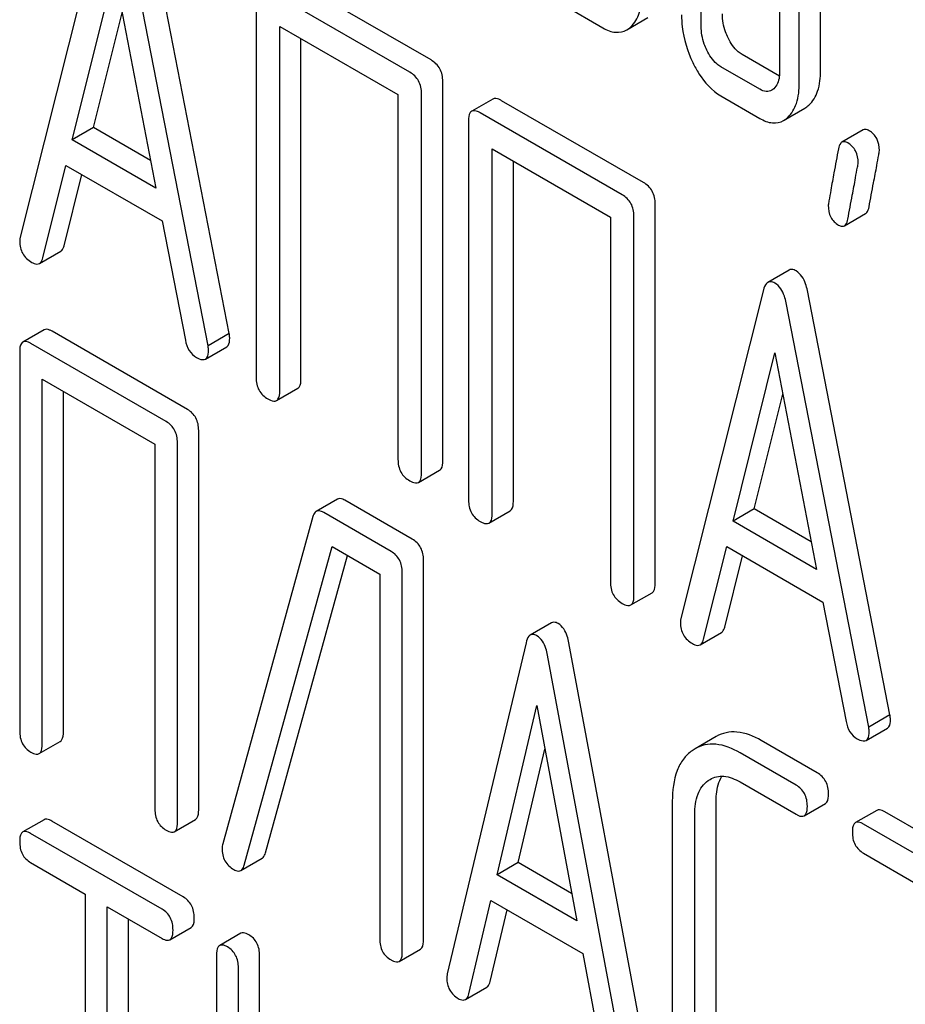
# Model space of a CAD drawing. Units: millimetres. Extents: x 0 to 6269, y -4 to 4433.
# Drawn here: x 4723 to 4732, y 2502 to 2511 of the extents above; entities that cross this region are included whole.
import ezdxf

# ---------------------------------------------------------------- set-up
doc = ezdxf.new("R2010")
doc.units = ezdxf.units.MM
doc.header["$LTSCALE"] = 344.776119
doc.layers.get('0').update_dxf_attribs({"linetype": 'CONTINUOUS'})

msp = doc.modelspace()

# ---------------------------------------------------------------- linework, layer by layer
at = {"color": 7, "linetype": 'Continuous'}
for p, q in [((4731.3778, 2510.9878), (4731.3778, 2513.9059)), ((4731.1657, 2510.8653), (4731.1657, 2513.7835)), ((4730.1848, 2511.4316), (4730.1848, 2513.1825)), ((4730.9695, 2513.0213), (4730.9695, 2510.9786)), ((4724.2043, 2512.6085), (4723.3788, 2509.3206)), ((4725.4683, 2508.3592), (4724.6428, 2512.6002)), ((4725.2562, 2508.2368), (4724.4307, 2512.4778)), ((4723.9, 2510.295), (4724.3175, 2511.977)), ((4724.3175, 2511.977), (4724.735, 2509.8129)), ((4727.4849, 2511.0937), (4726.0674, 2511.912)), ((4727.2727, 2510.9712), (4725.8553, 2511.7896)), ((4725.7373, 2511.7117), (4725.7373, 2507.9181)), ((4728.8116, 2511.6408), (4729.2039, 2511.4142)), ((4724.1122, 2510.4174), (4724.397, 2511.565)), ((4729.4409, 2511.3945), (4729.653, 2511.517)), ((4725.9732, 2507.782), (4725.9732, 2511.4297)), ((4725.9732, 2511.4297), (4727.1548, 2510.7475)), ((4726.1853, 2507.9044), (4726.1853, 2511.3072)), ((4730.9671, 2510.9331), (4730.5951, 2511.1479)), ((4730.7714, 2510.8011), (4730.3829, 2511.0254)), ((4727.6028, 2507.0861), (4727.6028, 2510.8797)), ((4727.1548, 2510.7475), (4727.1548, 2507.0998)), ((4727.3907, 2506.9636), (4727.3907, 2510.7572)), ((4728.1035, 2510.7027), (4727.8914, 2510.5802)), ((4730.3829, 2510.7336), (4730.7714, 2510.5093)), ((4729.6075, 2509.8682), (4728.1901, 2510.6865)), ((4731.0089, 2510.4886), (4731.221, 2510.6111)), ((4729.3954, 2509.7457), (4727.9779, 2510.5641)), ((4724.1122, 2510.4174), (4723.9, 2510.295)), ((4724.6818, 2510.0886), (4724.1122, 2510.4174)), ((4727.86, 2510.4863), (4727.86, 2506.6926)), ((4731.8034, 2510.3939), (4731.5913, 2510.2714)), ((4724.735, 2509.8129), (4723.9, 2510.295)), ((4728.0959, 2506.5565), (4728.0959, 2510.2042)), ((4728.0959, 2510.2042), (4729.2775, 2509.522)), ((4723.6052, 2509.1141), (4723.8364, 2510.0399)), ((4723.8364, 2510.0399), (4724.7986, 2509.4843)), ((4728.308, 2506.6789), (4728.308, 2510.0817)), ((4723.8174, 2509.2365), (4723.9951, 2509.9483)), ((4729.7255, 2505.8606), (4729.7255, 2509.6542)), ((4729.2775, 2509.522), (4729.2775, 2505.8743)), ((4729.5133, 2505.7381), (4729.5133, 2509.5317)), ((4731.6166, 2509.4351), (4731.8287, 2509.5575)), ((4724.7986, 2509.4843), (4725.0298, 2508.2916)), ((4723.5716, 2509.059), (4723.7838, 2509.1814)), ((4731.0631, 2508.9924), (4730.851, 2508.8699)), ((4730.8081, 2508.7958), (4729.9827, 2505.508)), ((4732.0722, 2504.5466), (4731.2467, 2508.7876)), ((4731.86, 2504.4241), (4731.0346, 2508.6651)), ((4723.6175, 2508.3952), (4723.4054, 2508.2727)), ((4725.0505, 2507.6001), (4723.6987, 2508.3806)), ((4725.4683, 2508.3592), (4725.2562, 2508.2368)), ((4724.8383, 2507.4777), (4723.4866, 2508.2581)), ((4723.3741, 2508.1771), (4723.3741, 2504.3835)), ((4725.2306, 2508.1024), (4725.4427, 2508.2249)), ((4730.5039, 2506.4823), (4730.9214, 2508.1644)), ((4730.9214, 2508.1644), (4731.3388, 2506.0003)), ((4723.599, 2504.2536), (4723.599, 2507.9013)), ((4723.599, 2507.9013), (4724.7259, 2507.2508)), ((4723.8112, 2504.3761), (4723.8112, 2507.7789)), ((4725.9418, 2507.688), (4726.1539, 2507.8105)), ((4730.716, 2506.6048), (4731.0008, 2507.7523)), ((4725.1629, 2503.5957), (4725.1629, 2507.3893)), ((4724.7259, 2507.2508), (4724.7259, 2503.6031)), ((4724.9508, 2503.4732), (4724.9508, 2507.2668)), ((4727.3593, 2506.8697), (4727.5714, 2506.9921)), ((4726.5492, 2506.702), (4726.3371, 2506.5795)), ((4727.2974, 2506.3029), (4726.6249, 2506.6912)), ((4727.0853, 2506.1804), (4726.4128, 2506.5687)), ((4728.0645, 2506.4625), (4728.2766, 2506.585)), ((4730.716, 2506.6048), (4730.5039, 2506.4823)), ((4731.2856, 2506.2759), (4730.716, 2506.6048)), ((4726.3048, 2506.5289), (4725.4029, 2503.256)), ((4731.3388, 2506.0003), (4730.5039, 2506.4823)), ((4725.6188, 2503.0438), (4726.496, 2506.2288)), ((4726.496, 2506.2288), (4726.9728, 2505.9535)), ((4730.2091, 2505.3014), (4730.4402, 2506.2273)), ((4730.4402, 2506.2273), (4731.4025, 2505.6717)), ((4725.8309, 2503.1662), (4726.6499, 2506.14)), ((4727.4099, 2502.2984), (4727.4099, 2506.0921)), ((4730.4212, 2505.4239), (4730.5989, 2506.1356)), ((4727.1977, 2502.176), (4727.1977, 2505.9696)), ((4726.9728, 2505.9535), (4726.9728, 2502.3058)), ((4729.4819, 2505.6442), (4729.6941, 2505.7666)), ((4731.4025, 2505.6717), (4731.6336, 2504.479)), ((4728.6895, 2505.4657), (4728.4774, 2505.3433)), ((4730.1755, 2505.2463), (4730.3876, 2505.3688)), ((4728.4348, 2505.267), (4727.6476, 2501.9571)), ((4729.6501, 2501.0459), (4728.8629, 2505.2649)), ((4729.438, 2500.9235), (4728.6507, 2505.1424)), ((4728.1447, 2502.9454), (4728.5428, 2504.6386)), ((4728.5428, 2504.6386), (4728.9409, 2502.4857)), ((4732.0722, 2504.5466), (4731.86, 2504.4241)), ((4731.8344, 2504.2898), (4732.0466, 2504.4123)), ((4730.3364, 2504.329), (4730.1243, 2504.2066)), ((4731.346, 2503.9655), (4730.7859, 2504.2888)), ((4723.5677, 2504.158), (4723.7798, 2504.2805)), ((4728.3568, 2503.0678), (4728.6235, 2504.2021)), ((4730.1243, 2504.2066), (4730.0942, 2504.1872)), ((4731.1339, 2503.843), (4730.5738, 2504.1664)), ((4730.2539, 2503.8878), (4730.2738, 2503.9006)), ((4730.5738, 2503.8745), (4731.1339, 2503.5512)), ((4729.8968, 2503.6818), (4729.8968, 2501.3472)), ((4730.3338, 2501.3399), (4730.3338, 2503.6744)), ((4731.215, 2503.5366), (4731.4271, 2503.659)), ((4730.1217, 2501.2174), (4730.1217, 2503.5519)), ((4731.9396, 2503.5906), (4731.7275, 2503.4681)), ((4733.3725, 2502.7955), (4732.0208, 2503.5759)), ((4723.6175, 2503.4972), (4723.4053, 2503.3747)), ((4725.0093, 2502.7249), (4723.6955, 2503.4834)), ((4724.9195, 2503.3776), (4725.1316, 2503.5001)), ((4733.1604, 2502.673), (4731.8086, 2503.4535)), ((4724.7972, 2502.6024), (4723.4834, 2503.3609)), ((4725.5848, 2502.9894), (4725.7969, 2503.1119)), ((4731.8086, 2503.1616), (4732.3709, 2502.837)), ((4723.4834, 2503.0691), (4724.0299, 2502.7536)), ((4728.3568, 2503.0678), (4728.1447, 2502.9454)), ((4728.8902, 2502.7599), (4728.3568, 2503.0678)), ((4728.9409, 2502.4857), (4728.1447, 2502.9454)), ((4724.0299, 2502.7536), (4724.0299, 2499.1059)), ((4724.2485, 2498.9797), (4724.2485, 2502.6274)), ((4724.2485, 2502.6274), (4724.7972, 2502.3106)), ((4727.8635, 2501.7566), (4728.0839, 2502.6886)), ((4728.0839, 2502.6886), (4729.0016, 2502.1588)), ((4728.0756, 2501.879), (4728.2451, 2502.5956)), ((4724.4606, 2499.1021), (4724.4606, 2502.5049)), ((4724.8753, 2502.2968), (4725.0874, 2502.4192)), ((4725.5849, 2502.3613), (4725.3728, 2502.2388)), ((4725.3415, 2502.1422), (4725.3415, 2500.8291)), ((4725.7723, 2500.8253), (4725.7723, 2502.1385)), ((4727.1664, 2502.0803), (4727.3786, 2502.2028)), ((4729.0016, 2502.1588), (4729.222, 2500.9723)), ((4725.5601, 2500.7029), (4725.5601, 2502.016)), ((4727.8299, 2501.6996), (4728.042, 2501.8221))]:
    msp.add_line(p, q, dxfattribs=at)
msp.add_arc((4725.5553, 2503.2101), 0.1591, 163.25492, 179.95167, dxfattribs=at)
for points, knots in [([(4729.4806, 2511.4238), (4729.5208, 2511.4605), (4729.5857, 2511.5745), (4729.5963, 2511.701), (4729.5963, 2511.7714)], [0, 0, 0, 0, 0.436493, 1, 1, 1, 1]), ([(4729.9886, 2511.5448), (4729.9886, 2511.5048), (4729.9981, 2511.3403), (4730.0481, 2511.1794), (4730.1019, 2511.0673)], [0, 0, 0, 0, 0.243812, 1, 1, 1, 1]), ([(4730.4538, 2511.314), (4730.4443, 2511.3336), (4730.4117, 2511.4096), (4730.3969, 2511.4932), (4730.3969, 2511.5541)], [0, 0, 0, 0, 0.263588, 1, 1, 1, 1]), ([(4729.2039, 2511.4142), (4729.2427, 2511.3919), (4729.3215, 2511.3578), (4729.4083, 2511.3757), (4729.4409, 2511.3945)], [0, 0, 0, 0, 0.542749, 1, 1, 1, 1]), ([(4730.2417, 2511.1916), (4730.232, 2511.2116), (4730.1995, 2511.2876), (4730.1848, 2511.3712), (4730.1848, 2511.4316)], [0, 0, 0, 0, 0.26917, 1, 1, 1, 1]), ([(4730.5951, 2511.1479), (4730.5811, 2511.156), (4730.5208, 2511.1986), (4730.4787, 2511.2626), (4730.4538, 2511.314)], [0, 0, 0, 0, 0.220715, 1, 1, 1, 1]), ([(4730.3829, 2511.0254), (4730.3685, 2511.0337), (4730.3083, 2511.0766), (4730.2664, 2511.1406), (4730.2417, 2511.1916)], [0, 0, 0, 0, 0.228069, 1, 1, 1, 1]), ([(4727.6028, 2510.8797), (4727.6028, 2510.9229), (4727.586, 2511.0108), (4727.5208, 2511.073), (4727.4849, 2511.0937)], [0, 0, 0, 0, 0.510532, 1, 1, 1, 1]), ([(4730.1019, 2511.0673), (4730.1202, 2511.0292), (4730.1895, 2510.9006), (4730.2925, 2510.7858), (4730.3829, 2510.7336)], [0, 0, 0, 0, 0.28782, 1, 1, 1, 1]), ([(4731.2626, 2510.6421), (4731.3025, 2510.6793), (4731.3667, 2510.7925), (4731.3778, 2510.9183), (4731.3778, 2510.9878)], [0, 0, 0, 0, 0.439641, 1, 1, 1, 1]), ([(4727.3907, 2510.7572), (4727.3907, 2510.8005), (4727.3739, 2510.8883), (4727.3086, 2510.9505), (4727.2727, 2510.9712)], [0, 0, 0, 0, 0.510532, 1, 1, 1, 1]), ([(4730.9695, 2510.9786), (4730.9695, 2510.9607), (4730.9669, 2510.8995), (4730.9432, 2510.835), (4730.9107, 2510.8053)], [0, 0, 0, 0, 0.288901, 1, 1, 1, 1]), ([(4730.8903, 2510.7903), (4730.8743, 2510.7811), (4730.8307, 2510.772), (4730.7912, 2510.7897), (4730.7714, 2510.8011)], [0, 0, 0, 0, 0.44743, 1, 1, 1, 1]), ([(4731.0504, 2510.5197), (4731.0904, 2510.5568), (4731.1546, 2510.67), (4731.1657, 2510.7958), (4731.1657, 2510.8653)], [0, 0, 0, 0, 0.439641, 1, 1, 1, 1]), ([(4728.1901, 2510.6865), (4728.1813, 2510.6916), (4728.1557, 2510.7051), (4728.1207, 2510.7126), (4728.1035, 2510.7027)], [0, 0, 0, 0, 0.33601, 1, 1, 1, 1]), ([(4727.9779, 2510.5641), (4727.9692, 2510.5691), (4727.9436, 2510.5827), (4727.9086, 2510.5901), (4727.8914, 2510.5802)], [0, 0, 0, 0, 0.33601, 1, 1, 1, 1]), ([(4727.8914, 2510.5802), (4727.8859, 2510.5771), (4727.861, 2510.5522), (4727.86, 2510.5139), (4727.86, 2510.4863)], [0, 0, 0, 0, 0.184763, 1, 1, 1, 1]), ([(4730.7714, 2510.5093), (4730.8103, 2510.4868), (4730.8891, 2510.4522), (4730.9763, 2510.4698), (4731.0089, 2510.4886)], [0, 0, 0, 0, 0.544576, 1, 1, 1, 1]), ([(4731.8643, 2510.3859), (4731.8586, 2510.3892), (4731.8403, 2510.3987), (4731.8159, 2510.401), (4731.8034, 2510.3939)], [0, 0, 0, 0, 0.314967, 1, 1, 1, 1]), ([(4731.9663, 2510.1869), (4731.9663, 2510.2279), (4731.9536, 2510.3083), (4731.8959, 2510.3676), (4731.8643, 2510.3859)], [0, 0, 0, 0, 0.528561, 1, 1, 1, 1]), ([(4731.557, 2510.2049), (4731.5421, 2510.1255), (4731.5171, 2509.9883), (4731.4838, 2509.815), (4731.4676, 2509.7065), (4731.456, 2509.6559), (4731.456, 2509.6413)], [0, 0, 0, 0, 0.423374, 0.731155, 0.923351, 1, 1, 1, 1]), ([(4731.5913, 2510.2714), (4731.587, 2510.2689), (4731.5676, 2510.2518), (4731.5608, 2510.2251), (4731.557, 2510.2049)], [0, 0, 0, 0, 0.19403, 1, 1, 1, 1]), ([(4731.6522, 2510.2634), (4731.6465, 2510.2667), (4731.6282, 2510.2763), (4731.6037, 2510.2786), (4731.5913, 2510.2714)], [0, 0, 0, 0, 0.314967, 1, 1, 1, 1]), ([(4731.7542, 2510.0645), (4731.7542, 2510.1054), (4731.7415, 2510.1858), (4731.6838, 2510.2452), (4731.6522, 2510.2634)], [0, 0, 0, 0, 0.528561, 1, 1, 1, 1]), ([(4731.8634, 2509.6251), (4731.8782, 2509.7048), (4731.9033, 2509.8421), (4731.9374, 2510.0149), (4731.9541, 2510.1226), (4731.9663, 2510.1725), (4731.9663, 2510.1869)], [0, 0, 0, 0, 0.425676, 0.733197, 0.924111, 1, 1, 1, 1]), ([(4731.6513, 2509.5027), (4731.6661, 2509.5823), (4731.6912, 2509.7196), (4731.7252, 2509.8924), (4731.742, 2510.0001), (4731.7542, 2510.05), (4731.7542, 2510.0645)], [0, 0, 0, 0, 0.425676, 0.733197, 0.924111, 1, 1, 1, 1]), ([(4729.7255, 2509.6542), (4729.7255, 2509.6974), (4729.7086, 2509.7853), (4729.6434, 2509.8475), (4729.6075, 2509.8682)], [0, 0, 0, 0, 0.510533, 1, 1, 1, 1]), ([(4729.5133, 2509.5317), (4729.5133, 2509.575), (4729.4965, 2509.6628), (4729.4313, 2509.725), (4729.3954, 2509.7457)], [0, 0, 0, 0, 0.510533, 1, 1, 1, 1]), ([(4731.456, 2509.6413), (4731.456, 2509.6005), (4731.4678, 2509.5198), (4731.5262, 2509.4607), (4731.558, 2509.4423)], [0, 0, 0, 0, 0.525555, 1, 1, 1, 1]), ([(4731.8287, 2509.5575), (4731.833, 2509.56), (4731.8528, 2509.5775), (4731.8596, 2509.6046), (4731.8634, 2509.6251)], [0, 0, 0, 0, 0.192421, 1, 1, 1, 1]), ([(4731.558, 2509.4423), (4731.5635, 2509.4392), (4731.5811, 2509.43), (4731.6046, 2509.4281), (4731.6166, 2509.4351)], [0, 0, 0, 0, 0.311644, 1, 1, 1, 1]), ([(4731.6166, 2509.4351), (4731.6209, 2509.4376), (4731.6406, 2509.455), (4731.6474, 2509.4822), (4731.6513, 2509.5027)], [0, 0, 0, 0, 0.192421, 1, 1, 1, 1]), ([(4723.3788, 2509.3206), (4723.3777, 2509.317), (4723.3744, 2509.3036), (4723.3741, 2509.2896), (4723.3741, 2509.2796)], [0, 0, 0, 0, 0.273667, 1, 1, 1, 1]), ([(4723.3741, 2509.2796), (4723.3741, 2509.2376), (4723.392, 2509.1505), (4723.4582, 2509.091), (4723.4944, 2509.0701)], [0, 0, 0, 0, 0.501302, 1, 1, 1, 1]), ([(4723.7838, 2509.1814), (4723.7877, 2509.1837), (4723.805, 2509.1976), (4723.8132, 2509.2197), (4723.8174, 2509.2365)], [0, 0, 0, 0, 0.207255, 1, 1, 1, 1]), ([(4723.5716, 2509.059), (4723.5756, 2509.0612), (4723.5929, 2509.0751), (4723.601, 2509.0972), (4723.6052, 2509.1141)], [0, 0, 0, 0, 0.207255, 1, 1, 1, 1]), ([(4723.4944, 2509.0701), (4723.5017, 2509.0659), (4723.5248, 2509.0538), (4723.5559, 2509.0499), (4723.5716, 2509.059)], [0, 0, 0, 0, 0.316636, 1, 1, 1, 1]), ([(4731.1335, 2508.9843), (4731.127, 2508.988), (4731.1058, 2508.999), (4731.0776, 2509.0007), (4731.0631, 2508.9924)], [0, 0, 0, 0, 0.308893, 1, 1, 1, 1]), ([(4731.2467, 2508.7876), (4731.2423, 2508.8105), (4731.2245, 2508.8844), (4731.1798, 2508.9575), (4731.1335, 2508.9843)], [0, 0, 0, 0, 0.303466, 1, 1, 1, 1]), ([(4730.851, 2508.8699), (4730.846, 2508.867), (4730.8235, 2508.848), (4730.8138, 2508.8184), (4730.8081, 2508.7958)], [0, 0, 0, 0, 0.197354, 1, 1, 1, 1]), ([(4730.9214, 2508.8618), (4730.9149, 2508.8655), (4730.8937, 2508.8765), (4730.8655, 2508.8782), (4730.851, 2508.8699)], [0, 0, 0, 0, 0.308893, 1, 1, 1, 1]), ([(4731.0346, 2508.6651), (4731.0302, 2508.688), (4731.0123, 2508.7619), (4730.9677, 2508.8351), (4730.9214, 2508.8618)], [0, 0, 0, 0, 0.303466, 1, 1, 1, 1]), ([(4723.6987, 2508.3806), (4723.6906, 2508.3852), (4723.6665, 2508.398), (4723.6337, 2508.4045), (4723.6175, 2508.3952)], [0, 0, 0, 0, 0.33388, 1, 1, 1, 1]), ([(4725.473, 2508.3127), (4725.473, 2508.3159), (4725.4722, 2508.3315), (4725.4699, 2508.3469), (4725.4683, 2508.3592)], [0, 0, 0, 0, 0.204134, 1, 1, 1, 1]), ([(4723.4054, 2508.2727), (4723.4, 2508.2696), (4723.3748, 2508.2441), (4723.3741, 2508.2053), (4723.3741, 2508.1771)], [0, 0, 0, 0, 0.182326, 1, 1, 1, 1]), ([(4723.4866, 2508.2581), (4723.4785, 2508.2628), (4723.4544, 2508.2755), (4723.4216, 2508.2821), (4723.4054, 2508.2727)], [0, 0, 0, 0, 0.33388, 1, 1, 1, 1]), ([(4725.0298, 2508.2916), (4725.0361, 2508.2553), (4725.0587, 2508.1865), (4725.1119, 2508.1362), (4725.1406, 2508.1196)], [0, 0, 0, 0, 0.526603, 1, 1, 1, 1]), ([(4725.2609, 2508.1903), (4725.2609, 2508.1934), (4725.2601, 2508.209), (4725.2577, 2508.2245), (4725.2562, 2508.2368)], [0, 0, 0, 0, 0.204134, 1, 1, 1, 1]), ([(4725.4427, 2508.2249), (4725.4479, 2508.2279), (4725.4716, 2508.2508), (4725.473, 2508.2868), (4725.473, 2508.3127)], [0, 0, 0, 0, 0.187504, 1, 1, 1, 1]), ([(4725.2306, 2508.1024), (4725.2358, 2508.1054), (4725.2594, 2508.1284), (4725.2609, 2508.1644), (4725.2609, 2508.1903)], [0, 0, 0, 0, 0.187504, 1, 1, 1, 1]), ([(4725.1406, 2508.1196), (4725.1497, 2508.1144), (4725.1763, 2508.1003), (4725.2127, 2508.0921), (4725.2306, 2508.1024)], [0, 0, 0, 0, 0.336302, 1, 1, 1, 1]), ([(4725.7373, 2507.9181), (4725.7373, 2507.8748), (4725.7524, 2507.786), (4725.8193, 2507.7249), (4725.8553, 2507.7041)], [0, 0, 0, 0, 0.510801, 1, 1, 1, 1]), ([(4726.1539, 2507.8105), (4726.1593, 2507.8136), (4726.1843, 2507.8383), (4726.1853, 2507.8767), (4726.1853, 2507.9044)], [0, 0, 0, 0, 0.182548, 1, 1, 1, 1]), ([(4725.9418, 2507.688), (4725.9472, 2507.6911), (4725.9721, 2507.7159), (4725.9732, 2507.7542), (4725.9732, 2507.782)], [0, 0, 0, 0, 0.182548, 1, 1, 1, 1]), ([(4725.8553, 2507.7041), (4725.8639, 2507.6992), (4725.8895, 2507.6856), (4725.9245, 2507.678), (4725.9418, 2507.688)], [0, 0, 0, 0, 0.332826, 1, 1, 1, 1]), ([(4725.1629, 2507.3893), (4725.1629, 2507.4322), (4725.1479, 2507.5181), (4725.0851, 2507.5802), (4725.0505, 2507.6001)], [0, 0, 0, 0, 0.517747, 1, 1, 1, 1]), ([(4724.9508, 2507.2668), (4724.9508, 2507.3097), (4724.9357, 2507.3956), (4724.8729, 2507.4577), (4724.8383, 2507.4777)], [0, 0, 0, 0, 0.517747, 1, 1, 1, 1]), ([(4727.1548, 2507.0998), (4727.1548, 2507.0564), (4727.1698, 2506.9676), (4727.2368, 2506.9065), (4727.2727, 2506.8858)], [0, 0, 0, 0, 0.510801, 1, 1, 1, 1]), ([(4727.5714, 2506.9921), (4727.5768, 2506.9952), (4727.6017, 2507.02), (4727.6028, 2507.0583), (4727.6028, 2507.0861)], [0, 0, 0, 0, 0.182549, 1, 1, 1, 1]), ([(4727.3593, 2506.8697), (4727.3646, 2506.8728), (4727.3896, 2506.8975), (4727.3907, 2506.9359), (4727.3907, 2506.9636)], [0, 0, 0, 0, 0.182549, 1, 1, 1, 1]), ([(4727.2727, 2506.8858), (4727.2814, 2506.8808), (4727.307, 2506.8672), (4727.342, 2506.8597), (4727.3593, 2506.8697)], [0, 0, 0, 0, 0.332825, 1, 1, 1, 1]), ([(4726.6249, 2506.6912), (4726.6177, 2506.6953), (4726.595, 2506.7072), (4726.5646, 2506.7108), (4726.5492, 2506.702)], [0, 0, 0, 0, 0.320456, 1, 1, 1, 1]), ([(4727.86, 2506.6926), (4727.86, 2506.6493), (4727.875, 2506.5605), (4727.942, 2506.4994), (4727.9779, 2506.4786)], [0, 0, 0, 0, 0.510801, 1, 1, 1, 1]), ([(4728.2766, 2506.585), (4728.282, 2506.5881), (4728.3069, 2506.6128), (4728.308, 2506.6512), (4728.308, 2506.6789)], [0, 0, 0, 0, 0.182548, 1, 1, 1, 1]), ([(4726.3371, 2506.5795), (4726.3334, 2506.5774), (4726.3172, 2506.5645), (4726.3091, 2506.5443), (4726.3048, 2506.5289)], [0, 0, 0, 0, 0.21176, 1, 1, 1, 1]), ([(4726.4128, 2506.5687), (4726.4055, 2506.5729), (4726.3829, 2506.5847), (4726.3524, 2506.5884), (4726.3371, 2506.5795)], [0, 0, 0, 0, 0.320456, 1, 1, 1, 1]), ([(4728.0645, 2506.4625), (4728.0698, 2506.4656), (4728.0948, 2506.4904), (4728.0959, 2506.5287), (4728.0959, 2506.5565)], [0, 0, 0, 0, 0.182548, 1, 1, 1, 1]), ([(4727.9779, 2506.4786), (4727.9865, 2506.4737), (4728.0122, 2506.4601), (4728.0472, 2506.4525), (4728.0645, 2506.4625)], [0, 0, 0, 0, 0.332826, 1, 1, 1, 1]), ([(4727.4099, 2506.0921), (4727.4099, 2506.1349), (4727.3948, 2506.2209), (4727.332, 2506.2829), (4727.2974, 2506.3029)], [0, 0, 0, 0, 0.517747, 1, 1, 1, 1]), ([(4727.1977, 2505.9696), (4727.1977, 2506.0125), (4727.1827, 2506.0984), (4727.1199, 2506.1604), (4727.0853, 2506.1804)], [0, 0, 0, 0, 0.517747, 1, 1, 1, 1]), ([(4729.2775, 2505.8743), (4729.2775, 2505.8309), (4729.2925, 2505.7421), (4729.3594, 2505.6811), (4729.3954, 2505.6603)], [0, 0, 0, 0, 0.510801, 1, 1, 1, 1]), ([(4729.6941, 2505.7666), (4729.6994, 2505.7697), (4729.7244, 2505.7945), (4729.7255, 2505.8328), (4729.7255, 2505.8606)], [0, 0, 0, 0, 0.182548, 1, 1, 1, 1]), ([(4729.4819, 2505.6442), (4729.4873, 2505.6473), (4729.5123, 2505.672), (4729.5133, 2505.7104), (4729.5133, 2505.7381)], [0, 0, 0, 0, 0.182548, 1, 1, 1, 1]), ([(4729.3954, 2505.6603), (4729.404, 2505.6553), (4729.4297, 2505.6417), (4729.4646, 2505.6342), (4729.4819, 2505.6442)], [0, 0, 0, 0, 0.332825, 1, 1, 1, 1]), ([(4728.7549, 2505.4585), (4728.7489, 2505.462), (4728.7292, 2505.4722), (4728.703, 2505.4735), (4728.6895, 2505.4657)], [0, 0, 0, 0, 0.307285, 1, 1, 1, 1]), ([(4729.9827, 2505.508), (4729.9815, 2505.5044), (4729.9782, 2505.4909), (4729.9779, 2505.477), (4729.9779, 2505.4669)], [0, 0, 0, 0, 0.273667, 1, 1, 1, 1]), ([(4728.8629, 2505.2649), (4728.8587, 2505.2876), (4728.842, 2505.3598), (4728.7999, 2505.4325), (4728.7549, 2505.4585)], [0, 0, 0, 0, 0.30772, 1, 1, 1, 1]), ([(4729.9779, 2505.4669), (4729.9779, 2505.4249), (4729.9958, 2505.3378), (4730.062, 2505.2783), (4730.0982, 2505.2574)], [0, 0, 0, 0, 0.501302, 1, 1, 1, 1]), ([(4730.3876, 2505.3688), (4730.3915, 2505.3711), (4730.4089, 2505.385), (4730.417, 2505.4071), (4730.4212, 2505.4239)], [0, 0, 0, 0, 0.207255, 1, 1, 1, 1]), ([(4728.4774, 2505.3433), (4728.4724, 2505.3404), (4728.4496, 2505.3207), (4728.4403, 2505.2902), (4728.4348, 2505.267)], [0, 0, 0, 0, 0.193955, 1, 1, 1, 1]), ([(4728.5428, 2505.336), (4728.5368, 2505.3395), (4728.5171, 2505.3497), (4728.4909, 2505.351), (4728.4774, 2505.3433)], [0, 0, 0, 0, 0.307285, 1, 1, 1, 1]), ([(4728.6507, 2505.1424), (4728.6466, 2505.1651), (4728.6298, 2505.2373), (4728.5878, 2505.3101), (4728.5428, 2505.336)], [0, 0, 0, 0, 0.30772, 1, 1, 1, 1]), ([(4730.1755, 2505.2463), (4730.1794, 2505.2486), (4730.1967, 2505.2625), (4730.2049, 2505.2846), (4730.2091, 2505.3014)], [0, 0, 0, 0, 0.207255, 1, 1, 1, 1]), ([(4730.0982, 2505.2574), (4730.1055, 2505.2532), (4730.1286, 2505.2411), (4730.1597, 2505.2372), (4730.1755, 2505.2463)], [0, 0, 0, 0, 0.316637, 1, 1, 1, 1]), ([(4732.0466, 2504.4123), (4732.0517, 2504.4152), (4732.0754, 2504.4382), (4732.0769, 2504.4742), (4732.0769, 2504.5001)], [0, 0, 0, 0, 0.187505, 1, 1, 1, 1]), ([(4732.0769, 2504.5001), (4732.0769, 2504.5033), (4732.0761, 2504.5189), (4732.0737, 2504.5343), (4732.0722, 2504.5466)], [0, 0, 0, 0, 0.204132, 1, 1, 1, 1]), ([(4731.6336, 2504.479), (4731.64, 2504.4426), (4731.6626, 2504.3738), (4731.7158, 2504.3236), (4731.7445, 2504.307)], [0, 0, 0, 0, 0.526603, 1, 1, 1, 1]), ([(4731.8648, 2504.3776), (4731.8648, 2504.3808), (4731.8639, 2504.3964), (4731.8616, 2504.4118), (4731.86, 2504.4241)], [0, 0, 0, 0, 0.204132, 1, 1, 1, 1]), ([(4723.3741, 2504.3835), (4723.3741, 2504.3405), (4723.3874, 2504.2537), (4723.4519, 2504.1927), (4723.4866, 2504.1727)], [0, 0, 0, 0, 0.518201, 1, 1, 1, 1]), ([(4723.7798, 2504.2805), (4723.7852, 2504.2836), (4723.8104, 2504.3089), (4723.8112, 2504.3478), (4723.8112, 2504.3761)], [0, 0, 0, 0, 0.180079, 1, 1, 1, 1]), ([(4730.7859, 2504.2888), (4730.7115, 2504.3318), (4730.5938, 2504.3811), (4730.4344, 2504.3734), (4730.3669, 2504.3466), (4730.3364, 2504.329)], [0, 0, 0, 0, 0.546863, 0.775793, 1, 1, 1, 1]), ([(4731.7445, 2504.307), (4731.7535, 2504.3018), (4731.7802, 2504.2877), (4731.8165, 2504.2795), (4731.8344, 2504.2898)], [0, 0, 0, 0, 0.336301, 1, 1, 1, 1]), ([(4731.8344, 2504.2898), (4731.8396, 2504.2928), (4731.8633, 2504.3157), (4731.8648, 2504.3517), (4731.8648, 2504.3776)], [0, 0, 0, 0, 0.187505, 1, 1, 1, 1]), ([(4723.5677, 2504.158), (4723.5731, 2504.1611), (4723.5983, 2504.1865), (4723.599, 2504.2254), (4723.599, 2504.2536)], [0, 0, 0, 0, 0.180079, 1, 1, 1, 1]), ([(4730.5738, 2504.1664), (4730.4994, 2504.2093), (4730.3816, 2504.2587), (4730.2223, 2504.2509), (4730.1548, 2504.2242), (4730.1243, 2504.2066)], [0, 0, 0, 0, 0.546863, 0.775793, 1, 1, 1, 1]), ([(4723.4866, 2504.1727), (4723.4946, 2504.168), (4723.5187, 2504.1553), (4723.5515, 2504.1486), (4723.5677, 2504.158)], [0, 0, 0, 0, 0.33079, 1, 1, 1, 1]), ([(4730.0942, 2504.1872), (4730.0613, 2504.1639), (4730.0008, 2504.1045), (4729.9125, 2503.937), (4729.8968, 2503.7859), (4729.8968, 2503.6818)], [0, 0, 0, 0, 0.215357, 0.443915, 1, 1, 1, 1]), ([(4730.2738, 2503.9006), (4730.3143, 2503.9239), (4730.424, 2503.9468), (4730.524, 2503.9033), (4730.5738, 2503.8745)], [0, 0, 0, 0, 0.44816, 1, 1, 1, 1]), ([(4730.3338, 2503.6744), (4730.3338, 2503.7), (4730.3375, 2503.7881), (4730.3594, 2503.8783), (4730.3926, 2503.9319)], [0, 0, 0, 0, 0.288548, 1, 1, 1, 1]), ([(4731.4584, 2503.7547), (4731.4584, 2503.7975), (4731.4434, 2503.8835), (4731.3806, 2503.9455), (4731.346, 2503.9655)], [0, 0, 0, 0, 0.517748, 1, 1, 1, 1]), ([(4730.1217, 2503.5519), (4730.1217, 2503.6203), (4730.1327, 2503.7469), (4730.2084, 2503.8558), (4730.2539, 2503.8878)], [0, 0, 0, 0, 0.551274, 1, 1, 1, 1]), ([(4731.2463, 2503.6322), (4731.2463, 2503.6751), (4731.2313, 2503.761), (4731.1684, 2503.8231), (4731.1339, 2503.843)], [0, 0, 0, 0, 0.517748, 1, 1, 1, 1]), ([(4731.4271, 2503.659), (4731.4325, 2503.6621), (4731.4577, 2503.6875), (4731.4584, 2503.7264), (4731.4584, 2503.7547)], [0, 0, 0, 0, 0.180078, 1, 1, 1, 1]), ([(4724.7259, 2503.6031), (4724.7259, 2503.5601), (4724.7392, 2503.4732), (4724.8037, 2503.4122), (4724.8383, 2503.3922)], [0, 0, 0, 0, 0.518201, 1, 1, 1, 1]), ([(4731.215, 2503.5366), (4731.2204, 2503.5397), (4731.2456, 2503.565), (4731.2463, 2503.6039), (4731.2463, 2503.6322)], [0, 0, 0, 0, 0.180078, 1, 1, 1, 1]), ([(4732.0208, 2503.5759), (4732.0126, 2503.5806), (4731.9886, 2503.5933), (4731.9558, 2503.5999), (4731.9396, 2503.5906)], [0, 0, 0, 0, 0.33388, 1, 1, 1, 1]), ([(4723.6955, 2503.4834), (4723.6878, 2503.4879), (4723.6646, 2503.5001), (4723.6331, 2503.5062), (4723.6175, 2503.4972)], [0, 0, 0, 0, 0.332613, 1, 1, 1, 1]), ([(4725.1316, 2503.5001), (4725.137, 2503.5032), (4725.1622, 2503.5285), (4725.1629, 2503.5674), (4725.1629, 2503.5957)], [0, 0, 0, 0, 0.180079, 1, 1, 1, 1]), ([(4731.1339, 2503.5512), (4731.1419, 2503.5466), (4731.166, 2503.5338), (4731.1988, 2503.5272), (4731.215, 2503.5366)], [0, 0, 0, 0, 0.33079, 1, 1, 1, 1]), ([(4724.9195, 2503.3776), (4724.9249, 2503.3807), (4724.95, 2503.406), (4724.9508, 2503.4449), (4724.9508, 2503.4732)], [0, 0, 0, 0, 0.180079, 1, 1, 1, 1]), ([(4731.7275, 2503.4681), (4731.722, 2503.465), (4731.6969, 2503.4395), (4731.6962, 2503.4007), (4731.6962, 2503.3725)], [0, 0, 0, 0, 0.182326, 1, 1, 1, 1]), ([(4731.8086, 2503.4535), (4731.8005, 2503.4581), (4731.7764, 2503.4709), (4731.7436, 2503.4774), (4731.7275, 2503.4681)], [0, 0, 0, 0, 0.33388, 1, 1, 1, 1]), ([(4723.4053, 2503.3747), (4723.3999, 2503.3716), (4723.3747, 2503.3458), (4723.3741, 2503.3066), (4723.3741, 2503.2781)], [0, 0, 0, 0, 0.18085, 1, 1, 1, 1]), ([(4723.4834, 2503.3609), (4723.4756, 2503.3654), (4723.4525, 2503.3776), (4723.4209, 2503.3837), (4723.4053, 2503.3747)], [0, 0, 0, 0, 0.332613, 1, 1, 1, 1]), ([(4724.8383, 2503.3922), (4724.8464, 2503.3876), (4724.8704, 2503.3749), (4724.9032, 2503.3682), (4724.9195, 2503.3776)], [0, 0, 0, 0, 0.33079, 1, 1, 1, 1]), ([(4731.6962, 2503.3725), (4731.6962, 2503.3295), (4731.7095, 2503.2426), (4731.774, 2503.1816), (4731.8086, 2503.1616)], [0, 0, 0, 0, 0.518201, 1, 1, 1, 1]), ([(4723.3741, 2503.2781), (4723.3741, 2503.2353), (4723.3865, 2503.1496), (4723.4495, 2503.0886), (4723.4834, 2503.0691)], [0, 0, 0, 0, 0.522631, 1, 1, 1, 1]), ([(4725.3961, 2503.2103), (4725.3961, 2503.1676), (4725.4123, 2503.0795), (4725.4791, 2503.0193), (4725.5153, 2502.9985)], [0, 0, 0, 0, 0.50493, 1, 1, 1, 1]), ([(4725.7969, 2503.1119), (4725.8008, 2503.1141), (4725.818, 2503.1279), (4725.8264, 2503.1496), (4725.8309, 2503.1662)], [0, 0, 0, 0, 0.205928, 1, 1, 1, 1]), ([(4725.5848, 2502.9894), (4725.5887, 2502.9916), (4725.6058, 2503.0055), (4725.6142, 2503.0272), (4725.6188, 2503.0438)], [0, 0, 0, 0, 0.205928, 1, 1, 1, 1]), ([(4725.5153, 2502.9985), (4725.5218, 2502.9947), (4725.5427, 2502.9838), (4725.5706, 2502.9812), (4725.5848, 2502.9894)], [0, 0, 0, 0, 0.313192, 1, 1, 1, 1]), ([(4725.1186, 2502.5159), (4725.1186, 2502.5585), (4725.1045, 2502.6433), (4725.0432, 2502.7053), (4725.0093, 2502.7249)], [0, 0, 0, 0, 0.522066, 1, 1, 1, 1]), ([(4724.9065, 2502.3934), (4724.9065, 2502.4361), (4724.8924, 2502.5209), (4724.831, 2502.5829), (4724.7972, 2502.6024)], [0, 0, 0, 0, 0.522066, 1, 1, 1, 1]), ([(4725.0874, 2502.4192), (4725.0928, 2502.4223), (4725.1181, 2502.4481), (4725.1186, 2502.4873), (4725.1186, 2502.5159)], [0, 0, 0, 0, 0.178583, 1, 1, 1, 1]), ([(4724.8753, 2502.2968), (4724.8806, 2502.2999), (4724.9059, 2502.3256), (4724.9065, 2502.3648), (4724.9065, 2502.3934)], [0, 0, 0, 0, 0.178583, 1, 1, 1, 1]), ([(4725.663, 2502.3475), (4725.6552, 2502.352), (4725.632, 2502.3642), (4725.6005, 2502.3703), (4725.5849, 2502.3613)], [0, 0, 0, 0, 0.332613, 1, 1, 1, 1]), ([(4725.7723, 2502.1385), (4725.7723, 2502.1812), (4725.7582, 2502.266), (4725.6968, 2502.328), (4725.663, 2502.3475)], [0, 0, 0, 0, 0.522066, 1, 1, 1, 1]), ([(4724.7972, 2502.3106), (4724.8049, 2502.3061), (4724.8281, 2502.2939), (4724.8596, 2502.2877), (4724.8753, 2502.2968)], [0, 0, 0, 0, 0.32958, 1, 1, 1, 1]), ([(4725.3728, 2502.2388), (4725.3673, 2502.2357), (4725.3421, 2502.2099), (4725.3415, 2502.1707), (4725.3415, 2502.1422)], [0, 0, 0, 0, 0.18085, 1, 1, 1, 1]), ([(4725.4508, 2502.225), (4725.4431, 2502.2295), (4725.4199, 2502.2418), (4725.3883, 2502.2478), (4725.3728, 2502.2388)], [0, 0, 0, 0, 0.332613, 1, 1, 1, 1]), ([(4725.5601, 2502.016), (4725.5601, 2502.0587), (4725.546, 2502.1435), (4725.4847, 2502.2055), (4725.4508, 2502.225)], [0, 0, 0, 0, 0.522066, 1, 1, 1, 1]), ([(4726.9728, 2502.3058), (4726.9728, 2502.2628), (4726.9862, 2502.176), (4727.0507, 2502.115), (4727.0853, 2502.095)], [0, 0, 0, 0, 0.518201, 1, 1, 1, 1]), ([(4727.3786, 2502.2028), (4727.3839, 2502.2059), (4727.4091, 2502.2313), (4727.4099, 2502.2702), (4727.4099, 2502.2984)], [0, 0, 0, 0, 0.180079, 1, 1, 1, 1]), ([(4727.1664, 2502.0803), (4727.1718, 2502.0834), (4727.197, 2502.1088), (4727.1977, 2502.1477), (4727.1977, 2502.176)], [0, 0, 0, 0, 0.180079, 1, 1, 1, 1]), ([(4727.0853, 2502.095), (4727.0933, 2502.0903), (4727.1174, 2502.0776), (4727.1502, 2502.071), (4727.1664, 2502.0803)], [0, 0, 0, 0, 0.33079, 1, 1, 1, 1]), ([(4727.6476, 2501.9571), (4727.6465, 2501.9535), (4727.6434, 2501.9399), (4727.6431, 2501.926), (4727.6431, 2501.9159)], [0, 0, 0, 0, 0.274078, 1, 1, 1, 1]), ([(4727.6431, 2501.9159), (4727.6431, 2501.8743), (4727.6591, 2501.7891), (4727.723, 2501.7298), (4727.7578, 2501.7096)], [0, 0, 0, 0, 0.508599, 1, 1, 1, 1]), ([(4728.042, 2501.8221), (4728.046, 2501.8244), (4728.0636, 2501.8388), (4728.0715, 2501.8617), (4728.0756, 2501.879)], [0, 0, 0, 0, 0.2041, 1, 1, 1, 1]), ([(4727.8299, 2501.6996), (4727.8339, 2501.7019), (4727.8515, 2501.7163), (4727.8594, 2501.7392), (4727.8635, 2501.7566)], [0, 0, 0, 0, 0.2041, 1, 1, 1, 1]), ([(4727.7578, 2501.7096), (4727.7646, 2501.7057), (4727.7861, 2501.6944), (4727.8152, 2501.6911), (4727.8299, 2501.6996)], [0, 0, 0, 0, 0.31485, 1, 1, 1, 1])]:
    msp.add_open_spline(points, degree=3, knots=knots, dxfattribs=at)
for points in [[(4729.4409, 2511.3945), (4729.4551, 2511.4028), (4729.4684, 2511.4127), (4729.4806, 2511.4238)], [(4730.9107, 2510.8053), (4730.9044, 2510.7997), (4730.8976, 2510.7945), (4730.8903, 2510.7903)], [(4731.221, 2510.6111), (4731.236, 2510.6197), (4731.2499, 2510.6304), (4731.2626, 2510.6421)], [(4731.0089, 2510.4886), (4731.0238, 2510.4972), (4731.0378, 2510.5079), (4731.0504, 2510.5197)]]:
    msp.add_open_spline(points, degree=3, dxfattribs=at)

doc.saveas('drawing.dxf')
